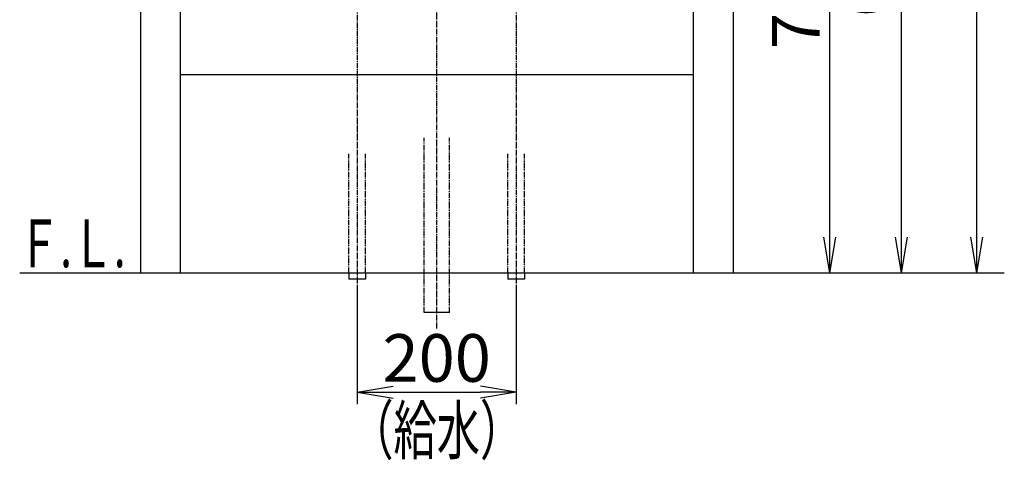
# Model space of a CAD drawing. Extents: x 17 to 3078, y 9 to 3998.
# Drawn here: x 436 to 1676, y 684 to 1238 of the extents above; entities that cross this region are included whole.
import ezdxf
from ezdxf.enums import TextEntityAlignment as Align

# ---------------------------------------------------------------- set-up
doc = ezdxf.new("R2010")
doc.units = 0
doc.linetypes.add('EXLTYPE3', pattern=[10, 7, -1, 1, -1])
doc.linetypes.add('EXLTYPE4', pattern=[12, 7, -1, 1, -1, 1, -1])
doc.layers.get('0').update_dxf_attribs({"linetype": 'CONTINUOUS'})
doc.layers.get('DEFPOINTS').update_dxf_attribs({"linetype": 'CONTINUOUS'})
doc.layers.add('化粧台', color=7, linetype='CONTINUOUS')
doc.layers.add('寸法', color=7, linetype='CONTINUOUS')
doc.styles.add('EXCADDIM1', font='monotxt', dxfattribs={"width": 0.84, "bigfont": 'extfont'})
doc.styles.add('EXCADSTD', font='monotxt', dxfattribs={"bigfont": 'extfont'})
doc.styles.get("Standard").update_dxf_attribs({"font": 'monotxt', "bigfont": 'extfont'})
doc.dimstyles.new('ISO-25', dxfattribs={"dimtxt": 2.5, "dimasz": 2.5, "dimexe": 1.25, "dimexo": 0.625, "dimtad": 1, "dimtxsty": 'STANDARD', "dimcen": 2.5, "dimazin": 3, "dimtfac": 1, "dimtmove": 0, "dimatfit": 3})

# ---------------------------------------------------------------- blocks, each defined once
blk = doc.blocks.new('EX_NORM')
at = {"color": 0, "linetype": 'CONTINUOUS'}
for q in [(-1, 0.167), (-1, 0), (-1, -0.167)]:
    blk.add_line((0, 0), q, dxfattribs=at)
blk = doc.blocks.new('*D20')
at = {"layer": 'DEFPOINTS', "color": 0}
for p in [(861, 911.5), (1061, 911.5), (1061, 769.5)]:
    blk.add_point(p, dxfattribs=at)
at = {"layer": '寸法', "color": 3, "linetype": 'CONTINUOUS'}
for p, q in [((861, 901), (861, 754.5)), ((1061, 901), (1061, 754.5)), ((906, 769.5), (1016, 769.5))]:
    blk.add_line(p, q, dxfattribs=at)
at = {"layer": '寸法', "color": 3, "xscale": 44.99999618530273, "yscale": 44.99999618530273, "zscale": 44.99999618530273, "rotation": 180}
blk.add_blockref('EX_NORM', (861, 769.5), dxfattribs=at)
at = {"layer": '寸法', "color": 3, "xscale": 44.99999618530273, "yscale": 44.99999618530273, "zscale": 44.99999618530273}
blk.add_blockref('EX_NORM', (1061, 769.5), dxfattribs=at)
at = {"layer": '寸法', "color": 2, "insert": (961, 804.7), "char_height": 60, "attachment_point": 5, "style": 'EXCADDIM1'}
blk.add_mtext('200', dxfattribs=at)
blk = doc.blocks.new('*D27')
at = {"layer": 'DEFPOINTS', "color": 0}
for p in [(1336, 1619.5), (1456, 1619.5), (1334, 919.5)]:
    blk.add_point(p, dxfattribs=at)
at = {"layer": '寸法', "color": 3, "linetype": 'CONTINUOUS'}
for p, q in [((1346.5, 1619.5), (1471, 1619.5)), ((1456, 964.5), (1456, 1574.5))]:
    blk.add_line(p, q, dxfattribs=at)
at = {"layer": '寸法', "color": 3, "xscale": 44.99999618530273, "yscale": 44.99999618530273, "zscale": 44.99999618530273}
for p, rotation in [((1456, 1619.5), 90), ((1456, 919.5), 270)]:
    blk.add_blockref('EX_NORM', p, dxfattribs=dict(at, rotation=rotation))
at = {"layer": '寸法', "color": 2, "insert": (1420.8, 1269.5), "char_height": 60, "attachment_point": 5, "rotation": 90, "style": 'EXCADDIM1'}
blk.add_mtext('700', dxfattribs=at)
blk = doc.blocks.new('*D29')
at = {"layer": 'DEFPOINTS', "color": 0}
for p in [(1231, 1759.5), (1546, 1759.5), (1334, 919.5)]:
    blk.add_point(p, dxfattribs=at)
at = {"layer": '寸法', "color": 3, "linetype": 'CONTINUOUS'}
for p, q in [((1241.5, 1759.5), (1561, 1759.5)), ((1546, 964.5), (1546, 1714.5))]:
    blk.add_line(p, q, dxfattribs=at)
at = {"layer": '寸法', "color": 3, "xscale": 44.99999618530273, "yscale": 44.99999618530273, "zscale": 44.99999618530273}
for p, rotation in [((1546, 1759.5), 90), ((1546, 919.5), 270)]:
    blk.add_blockref('EX_NORM', p, dxfattribs=dict(at, rotation=rotation))
at = {"layer": '寸法', "color": 2, "insert": (1510.8, 1339.5), "char_height": 60, "attachment_point": 5, "rotation": 90, "style": 'EXCADDIM1'}
blk.add_mtext('（840）', dxfattribs=at)
blk = doc.blocks.new('*D32')
at = {"layer": 'DEFPOINTS', "color": 0}
for p in [(1261, 2669.5), (1641, 2669.5), (1243, 919.5)]:
    blk.add_point(p, dxfattribs=at)
at = {"layer": '寸法', "color": 3, "linetype": 'CONTINUOUS'}
for p, q in [((1283.5, 2669.5), (1663.5, 2669.5)), ((1641, 964.5), (1641, 2624.5))]:
    blk.add_line(p, q, dxfattribs=at)
at = {"layer": '寸法', "color": 3, "xscale": 44.99999618530273, "yscale": 44.99999618530273, "zscale": 44.99999618530273}
for p, rotation in [((1641, 2669.5), 90), ((1641, 919.5), 270)]:
    blk.add_blockref('EX_NORM', p, dxfattribs=dict(at, rotation=rotation))
at = {"layer": '寸法', "color": 2, "insert": (1603.5, 1794.5), "char_height": 60, "attachment_point": 5, "rotation": 90, "style": 'EXCADDIM1'}
blk.add_mtext('（1750）', dxfattribs=at)

msp = doc.modelspace()

# ---------------------------------------------------------------- linework, layer by layer
at = {"layer": '化粧台', "color": 6, "linetype": 'EXLTYPE3'}
for p, q in [((961, 849.5), (961, 1903.639)), ((861, 1404.2), (861, 896.5)), ((1061, 1404.2), (1061, 896.5))]:
    msp.add_line(p, q, dxfattribs=at)
at = {"layer": '化粧台', "color": 2, "linetype": 'CONTINUOUS'}
for p, q in [((588, 1610.5), (588, 919.5)), ((1334, 1610.5), (1334, 919.5)), ((638, 1569.5), (638, 919.5)), ((1284, 1569.5), (1284, 919.5)), ((638, 1169.5), (1284, 1169.5))]:
    msp.add_line(p, q, dxfattribs=at)
at = {"layer": '化粧台', "color": 6, "linetype": 'EXLTYPE4'}
for p, q in [((945, 869.5), (945, 1089.5)), ((977, 869.5), (977, 1089.5)), ((850.5, 919.5), (850.5, 1069.5)), ((871.5, 919.5), (871.5, 1069.5)), ((1050.5, 919.5), (1050.5, 1069.5)), ((1071.5, 919.5), (1071.5, 1069.5))]:
    msp.add_line(p, q, dxfattribs=at)
at = {"layer": '化粧台', "color": 7, "linetype": 'CONTINUOUS'}
msp.add_line((436, 919.5), (1675.5, 919.5), dxfattribs=at)
at = {"layer": '化粧台', "color": 6, "linetype": 'CONTINUOUS'}
for p, q in [((850.5, 919.5), (850.5, 911.5)), ((871.5, 919.5), (871.5, 911.5)), ((1050.5, 919.5), (1050.5, 911.5)), ((1071.5, 919.5), (1071.5, 911.5)), ((871.5, 911.5), (850.5, 911.5)), ((1071.5, 911.5), (1050.5, 911.5)), ((977, 869.5), (945, 869.5))]:
    msp.add_line(p, q, dxfattribs=at)

# ---------------------------------------------------------------- texts
at = {"layer": '化粧台', "color": 2, "linetype": 'CONTINUOUS', "style": 'EXCADSTD', "width": 0.908654}
msp.add_text('Ｆ.Ｌ.', height=60, dxfattribs=at).set_placement((434.25, 926.7), (569.25, 926.7), align=Align.FIT)
at = {"layer": '寸法', "color": 2, "linetype": 'CONTINUOUS', "style": 'EXCADSTD', "width": 1.103261}
msp.add_text('（給水）', height=60, dxfattribs=at).set_placement((852.25, 691.5), (1069.75, 691.5), align=Align.FIT)

# ---------------------------------------------------------------- dimensions: what is measured, and where the dimension line sits
at = {"layer": '寸法', "color": 3, "linetype": 'CONTINUOUS'}
for base, p1, p2, text, override, picture, middle in [((1641, 2669.5), (1243, 919.5), (1261, 2669.5), '（1750）', {"dimtxt": 59.999996, "dimasz": 44.999996, "dimexe": 22.5, "dimexo": 22.5, "dimgap": 0, "dimtad": 1, "dimjust": 0, "dimtih": 0, "dimtoh": 0, "dimdec": 0, "dimzin": 0, "dimlunit": 2, "dimtxsty": 'EXCADDIM1', "dimblk1": 'EX_NORM', "dimblk2": 'EX_NORM', "dimsah": 1, "dimse1": 1, "dimse2": 0, "dimclrd": 3, "dimclre": 3, "dimclrt": 2, "dimtmove": 2}, '*D32', (1603.5, 1794.5)), ((1546, 1759.5), (1334, 919.5), (1231, 1759.5), '（840）', {"dimtxt": 59.999996, "dimasz": 44.999996, "dimexe": 15, "dimexo": 10.5, "dimgap": 0, "dimtad": 1, "dimjust": 0, "dimtih": 0, "dimtoh": 0, "dimdec": 0, "dimzin": 0, "dimlunit": 2, "dimtxsty": 'EXCADDIM1', "dimblk1": 'EX_NORM', "dimblk2": 'EX_NORM', "dimsah": 1, "dimse1": 1, "dimse2": 0, "dimclrd": 3, "dimclre": 3, "dimclrt": 2, "dimtmove": 2}, '*D29', (1510.75, 1339.5))]:
    dim = msp.add_linear_dim(base=base, p1=p1, p2=p2, angle=90, text=text, dimstyle='ISO-25', override=override, dxfattribs=at)
    dim.commit()
    dim.dimension.update_dxf_attribs({"geometry": picture, "text_midpoint": middle, "dimtype": 160})
dim = msp.add_linear_dim(base=(1456, 1619.5), p1=(1334, 919.5), p2=(1336, 1619.5), angle=90, dimstyle='ISO-25', override={"dimtxt": 59.999996, "dimasz": 44.999996, "dimexe": 15, "dimexo": 10.5, "dimgap": 0, "dimtad": 1, "dimjust": 0, "dimtih": 0, "dimtoh": 0, "dimdec": 0, "dimzin": 0, "dimlunit": 2, "dimtxsty": 'EXCADDIM1', "dimblk1": 'EX_NORM', "dimblk2": 'EX_NORM', "dimsah": 1, "dimse1": 1, "dimse2": 0, "dimclrd": 3, "dimclre": 3, "dimclrt": 2, "dimtmove": 2}, dxfattribs=at)
dim.commit()
dim.dimension.update_dxf_attribs({"geometry": '*D27', "text_midpoint": (1420.75, 1269.5), "dimtype": 160})
dim = msp.add_linear_dim(base=(1061, 769.5), p1=(861, 911.5), p2=(1061, 911.5), dimstyle='ISO-25', override={"dimtxt": 59.999996, "dimasz": 44.999996, "dimexe": 15, "dimexo": 10.5, "dimgap": 0, "dimtad": 1, "dimjust": 0, "dimtih": 0, "dimtoh": 0, "dimdec": 0, "dimzin": 0, "dimlunit": 2, "dimtxsty": 'EXCADDIM1', "dimblk1": 'EX_NORM', "dimblk2": 'EX_NORM', "dimsah": 1, "dimse1": 0, "dimse2": 0, "dimclrd": 3, "dimclre": 3, "dimclrt": 2, "dimtmove": 2}, dxfattribs=at)
dim.commit()
dim.dimension.update_dxf_attribs({"geometry": '*D20', "text_midpoint": (961, 804.75), "dimtype": 160})

doc.saveas('drawing.dxf')
